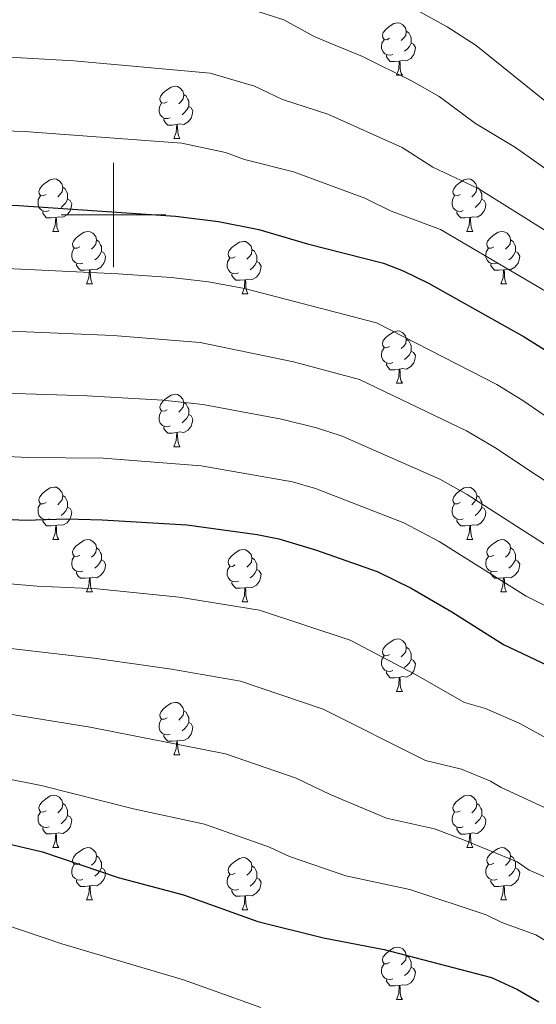
# Model space of a CAD drawing. Units: metres. Extents: x 671084 to 675612, y 4741731 to 4744812.
# Drawn here: x 673982 to 674081, y 4742349 to 4742537 of the extents above; entities that cross this region are included whole.
import ezdxf

# ---------------------------------------------------------------- set-up
doc = ezdxf.new("R2010")
doc.units = ezdxf.units.M
doc.header["$MEASUREMENT"] = 0
for name, color, linetype, lineweight in [('Level 36', 19, 'Continuous', 40), ('Level 4', 36, 'Continuous', 30), ('Level 5', 36, 'Continuous', 0), ('Level 63', 7, 'Continuous', 0)]:
    doc.layers.add(name, color=color, linetype=linetype, lineweight=lineweight)

msp = doc.modelspace()

# ---------------------------------------------------------------- linework, layer by layer
at = {"layer": 'Level 36', "color": 92, "linetype": 'Continuous', "lineweight": 0}
for points in [[(674052.9, 4742533.82), (674052.37, 4742533.56), (674051.84, 4742533.62), (674051.58, 4742533.98), (674051.52, 4742534.41), (674051.68, 4742534.93), (674052.16, 4742535.52), (674052.8, 4742536.06), (674053.7, 4742536.64), (674054.44, 4742536.8), (674054.87, 4742536.74), (674055.4, 4742536.43), (674055.93, 4742535.84), (674056.09, 4742535.2), (674055.98, 4742534.36), (674055.55, 4742533.82), (674055.13, 4742533.4)], [(674056.09, 4742535.2), (674056.56, 4742534.89), (674056.88, 4742534.25), (674057.04, 4742533.93), (674057.04, 4742533.35), (674057.04, 4742532.92), (674056.67, 4742532.24), (674056.25, 4742531.76), (674055.77, 4742531.34)], [(674053.49, 4742530.74), (674053.06, 4742530.58), (674052.48, 4742530.64), (674052, 4742530.86), (674051.58, 4742531.28), (674051.36, 4742531.86), (674051.36, 4742532.28), (674051.42, 4742532.87), (674051.84, 4742533.56)], [(674057.04, 4742532.92), (674057.49, 4742532.68), (674057.84, 4742532.06), (674057.73, 4742531.34), (674057.52, 4742530.7), (674056.93, 4742529.96), (674056.14, 4742529.48), (674055.29, 4742529.58), (674054.86, 4742529.45)], [(674054.75, 4742529.45), (674053.86, 4742529.36), (674053.01, 4742529.36), (674052.59, 4742529.8), (674052.27, 4742530.27), (674052.27, 4742530.58)], [(674054.2, 4742526.76), (674054.64, 4742527.92), (674054.75, 4742529.45), (674054.86, 4742529.45), (674054.89, 4742528.86), (674054.93, 4742528.18), (674055, 4742527.56), (674055.11, 4742527.16), (674055.33, 4742526.76)], [(674054.2, 4742526.76), (674055.33, 4742526.76)], [(674010.27, 4742521.68), (674009.74, 4742521.42), (674009.21, 4742521.48), (674008.94, 4742521.84), (674008.89, 4742522.27), (674009.05, 4742522.79), (674009.53, 4742523.38), (674010.16, 4742523.92), (674011.06, 4742524.5), (674011.81, 4742524.66), (674012.23, 4742524.6), (674012.76, 4742524.29), (674013.29, 4742523.7), (674013.45, 4742523.06), (674013.34, 4742522.22), (674012.92, 4742521.68), (674012.5, 4742521.26)], [(674013.45, 4742523.06), (674013.93, 4742522.75), (674014.24, 4742522.11), (674014.4, 4742521.79), (674014.4, 4742521.21), (674014.4, 4742520.78), (674014.03, 4742520.1), (674013.61, 4742519.62), (674013.13, 4742519.2)], [(674010.85, 4742518.6), (674010.43, 4742518.44), (674009.84, 4742518.5), (674009.37, 4742518.72), (674008.94, 4742519.14), (674008.73, 4742519.72), (674008.73, 4742520.14), (674008.78, 4742520.73), (674009.21, 4742521.42)], [(674014.4, 4742520.78), (674014.86, 4742520.54), (674015.2, 4742519.92), (674015.09, 4742519.2), (674014.88, 4742518.56), (674014.3, 4742517.82), (674013.5, 4742517.34), (674012.65, 4742517.44), (674012.22, 4742517.31)], [(674012.11, 4742517.31), (674011.22, 4742517.22), (674010.38, 4742517.22), (674009.95, 4742517.66), (674009.63, 4742518.13), (674009.63, 4742518.44)], [(674011.57, 4742514.62), (674012, 4742515.78), (674012.11, 4742517.31), (674012.22, 4742517.31), (674012.26, 4742516.72), (674012.29, 4742516.04), (674012.36, 4742515.42), (674012.48, 4742515.02), (674012.69, 4742514.62)], [(674011.57, 4742514.62), (674012.69, 4742514.62)], [(673987.08, 4742503.92), (673986.55, 4742503.65), (673986.02, 4742503.71), (673985.75, 4742504.08), (673985.7, 4742504.5), (673985.86, 4742505.02), (673986.34, 4742505.62), (673986.97, 4742506.15), (673987.87, 4742506.73), (673988.62, 4742506.89), (673989.05, 4742506.84), (673989.57, 4742506.52), (673990.11, 4742505.94), (673990.27, 4742505.3), (673990.15, 4742504.45), (673989.73, 4742503.92), (673989.31, 4742503.49)], [(674066.41, 4742503.92), (674065.88, 4742503.65), (674065.35, 4742503.71), (674065.08, 4742504.08), (674065.03, 4742504.5), (674065.19, 4742505.02), (674065.67, 4742505.62), (674066.3, 4742506.15), (674067.2, 4742506.73), (674067.95, 4742506.89), (674068.37, 4742506.84), (674068.9, 4742506.52), (674069.43, 4742505.94), (674069.59, 4742505.3), (674069.48, 4742504.45), (674069.06, 4742503.92), (674068.64, 4742503.49)], [(673990.27, 4742505.3), (673990.74, 4742504.98), (673991.05, 4742504.34), (673991.21, 4742504.02), (673991.21, 4742503.44), (673991.21, 4742503.02), (673990.85, 4742502.33), (673990.43, 4742501.85), (673989.95, 4742501.43)], [(674069.59, 4742505.3), (674070.07, 4742504.98), (674070.38, 4742504.34), (674070.54, 4742504.02), (674070.54, 4742503.44), (674070.54, 4742503.02), (674070.17, 4742502.33), (674069.75, 4742501.85), (674069.27, 4742501.43)], [(673987.67, 4742500.84), (673987.24, 4742500.68), (673986.65, 4742500.74), (673986.18, 4742500.95), (673985.75, 4742501.37), (673985.54, 4742501.96), (673985.54, 4742502.38), (673985.59, 4742502.96), (673986.02, 4742503.65)], [(673991.21, 4742503.02), (673991.67, 4742502.77), (673992.01, 4742502.15), (673991.91, 4742501.43), (673991.69, 4742500.79), (673991.11, 4742500.05), (673990.31, 4742499.57), (673989.47, 4742499.67), (673989.03, 4742499.54)], [(674066.99, 4742500.84), (674066.57, 4742500.68), (674065.98, 4742500.74), (674065.51, 4742500.95), (674065.08, 4742501.37), (674064.87, 4742501.96), (674064.87, 4742502.38), (674064.92, 4742502.96), (674065.35, 4742503.65)], [(674070.54, 4742503.02), (674071, 4742502.77), (674071.34, 4742502.15), (674071.23, 4742501.43), (674071.02, 4742500.79), (674070.44, 4742500.05), (674069.64, 4742499.57), (674068.79, 4742499.67), (674068.36, 4742499.54)], [(673988.93, 4742499.54), (673988.03, 4742499.46), (673987.19, 4742499.46), (673986.77, 4742499.89), (673986.45, 4742500.36), (673986.45, 4742500.68)], [(673988.38, 4742496.86), (673988.81, 4742498.02), (673988.93, 4742499.54), (673989.03, 4742499.54), (673989.07, 4742498.96), (673989.11, 4742498.27), (673989.17, 4742497.66), (673989.29, 4742497.26), (673989.51, 4742496.86)], [(674068.25, 4742499.54), (674067.36, 4742499.46), (674066.52, 4742499.46), (674066.09, 4742499.89), (674065.77, 4742500.36), (674065.77, 4742500.68)], [(674067.71, 4742496.86), (674068.14, 4742498.02), (674068.25, 4742499.54), (674068.36, 4742499.54), (674068.4, 4742498.96), (674068.43, 4742498.27), (674068.5, 4742497.66), (674068.62, 4742497.26), (674068.83, 4742496.86)], [(673988.38, 4742496.86), (673989.51, 4742496.86)], [(673993.55, 4742493.88), (673993.03, 4742493.62), (673992.49, 4742493.67), (673992.23, 4742494.04), (673992.17, 4742494.47), (673992.33, 4742494.99), (673992.81, 4742495.58), (673993.45, 4742496.11), (673994.35, 4742496.7), (673995.09, 4742496.86), (673995.52, 4742496.8), (673996.05, 4742496.49), (673996.58, 4742495.9), (673996.74, 4742495.26), (673996.63, 4742494.41), (673996.21, 4742493.88), (673995.79, 4742493.46)], [(673996.74, 4742495.26), (673997.21, 4742494.95), (673997.53, 4742494.31), (673997.69, 4742493.99), (673997.69, 4742493.41), (673997.69, 4742492.98), (673997.32, 4742492.29), (673996.9, 4742491.81), (673996.42, 4742491.39)], [(674067.71, 4742496.86), (674068.83, 4742496.86)], [(674072.88, 4742493.88), (674072.35, 4742493.62), (674071.82, 4742493.67), (674071.56, 4742494.04), (674071.5, 4742494.47), (674071.66, 4742494.99), (674072.14, 4742495.58), (674072.78, 4742496.11), (674073.68, 4742496.7), (674074.42, 4742496.86), (674074.85, 4742496.8), (674075.38, 4742496.49), (674075.91, 4742495.9), (674076.07, 4742495.26), (674075.96, 4742494.41), (674075.53, 4742493.88), (674075.11, 4742493.46)], [(674076.07, 4742495.26), (674076.54, 4742494.95), (674076.86, 4742494.31), (674077.02, 4742493.99), (674077.02, 4742493.41), (674077.02, 4742492.98), (674076.65, 4742492.29), (674076.23, 4742491.81), (674075.75, 4742491.39)], [(673994.14, 4742490.8), (673993.71, 4742490.64), (673993.13, 4742490.7), (673992.65, 4742490.91), (673992.23, 4742491.34), (673992.01, 4742491.92), (673992.01, 4742492.34), (673992.07, 4742492.93), (673992.49, 4742493.62)], [(674023.33, 4742491.98), (674022.8, 4742491.71), (674022.27, 4742491.77), (674022, 4742492.14), (674021.95, 4742492.56), (674022.11, 4742493.08), (674022.59, 4742493.68), (674023.22, 4742494.21), (674024.12, 4742494.79), (674024.87, 4742494.95), (674025.29, 4742494.9), (674025.82, 4742494.58), (674026.35, 4742494), (674026.51, 4742493.36), (674026.4, 4742492.51), (674025.98, 4742491.98), (674025.56, 4742491.55)], [(674026.51, 4742493.36), (674026.99, 4742493.04), (674027.3, 4742492.4), (674027.46, 4742492.08), (674027.46, 4742491.5), (674027.46, 4742491.08), (674027.09, 4742490.39), (674026.67, 4742489.91), (674026.19, 4742489.49)], [(674073.47, 4742490.8), (674073.04, 4742490.64), (674072.46, 4742490.7), (674071.98, 4742490.91), (674071.56, 4742491.34), (674071.34, 4742491.92), (674071.34, 4742492.34), (674071.4, 4742492.93), (674071.82, 4742493.62)], [(673997.69, 4742492.98), (673998.15, 4742492.73), (673998.49, 4742492.12), (673998.38, 4742491.39), (673998.17, 4742490.75), (673997.59, 4742490.01), (673996.79, 4742489.53), (673995.94, 4742489.64), (673995.51, 4742489.51)], [(674023.91, 4742488.9), (674023.49, 4742488.74), (674022.9, 4742488.8), (674022.43, 4742489.01), (674022, 4742489.43), (674021.79, 4742490.02), (674021.79, 4742490.44), (674021.84, 4742491.02), (674022.27, 4742491.71)], [(674077.02, 4742492.98), (674077.47, 4742492.73), (674077.82, 4742492.12), (674077.71, 4742491.39), (674077.5, 4742490.75), (674076.91, 4742490.01), (674076.12, 4742489.53), (674075.27, 4742489.64), (674074.84, 4742489.51)], [(673995.4, 4742489.51), (673994.51, 4742489.42), (673993.67, 4742489.42), (673993.24, 4742489.85), (673992.92, 4742490.33), (673992.92, 4742490.64)], [(673994.85, 4742486.82), (673995.29, 4742487.98), (673995.4, 4742489.51), (673995.51, 4742489.51), (673995.55, 4742488.92), (673995.58, 4742488.24), (673995.65, 4742487.62), (673995.77, 4742487.22), (673995.98, 4742486.82)], [(674027.46, 4742491.08), (674027.92, 4742490.83), (674028.26, 4742490.21), (674028.15, 4742489.49), (674027.94, 4742488.85), (674027.36, 4742488.11), (674026.56, 4742487.63), (674025.71, 4742487.73), (674025.28, 4742487.6)], [(674074.73, 4742489.51), (674073.84, 4742489.42), (674072.99, 4742489.42), (674072.57, 4742489.85), (674072.25, 4742490.33), (674072.25, 4742490.64)], [(674074.18, 4742486.82), (674074.62, 4742487.98), (674074.73, 4742489.51), (674074.84, 4742489.51), (674074.87, 4742488.92), (674074.91, 4742488.24), (674074.98, 4742487.62), (674075.09, 4742487.22), (674075.31, 4742486.82)], [(674025.17, 4742487.6), (674024.28, 4742487.52), (674023.44, 4742487.52), (674023.01, 4742487.95), (674022.69, 4742488.42), (674022.69, 4742488.74)], [(673994.85, 4742486.82), (673995.98, 4742486.82)], [(674024.63, 4742484.92), (674025.06, 4742486.08), (674025.17, 4742487.6), (674025.28, 4742487.6), (674025.32, 4742487.02), (674025.35, 4742486.33), (674025.42, 4742485.72), (674025.54, 4742485.32), (674025.75, 4742484.92)], [(674074.18, 4742486.82), (674075.31, 4742486.82)], [(674024.63, 4742484.92), (674025.75, 4742484.92)], [(674052.9, 4742474.83), (674052.37, 4742474.57), (674051.84, 4742474.62), (674051.58, 4742474.99), (674051.52, 4742475.42), (674051.68, 4742475.94), (674052.16, 4742476.53), (674052.8, 4742477.06), (674053.7, 4742477.65), (674054.44, 4742477.81), (674054.87, 4742477.75), (674055.4, 4742477.44), (674055.93, 4742476.85), (674056.09, 4742476.21), (674055.98, 4742475.36), (674055.55, 4742474.83), (674055.13, 4742474.41)], [(674053.49, 4742471.75), (674053.06, 4742471.59), (674052.48, 4742471.65), (674052, 4742471.86), (674051.58, 4742472.29), (674051.36, 4742472.87), (674051.36, 4742473.29), (674051.42, 4742473.88), (674051.84, 4742474.57)], [(674056.09, 4742476.21), (674056.56, 4742475.9), (674056.88, 4742475.26), (674057.04, 4742474.94), (674057.04, 4742474.36), (674057.04, 4742473.93), (674056.67, 4742473.24), (674056.25, 4742472.76), (674055.77, 4742472.34)], [(674057.04, 4742473.93), (674057.49, 4742473.68), (674057.84, 4742473.07), (674057.73, 4742472.34), (674057.52, 4742471.7), (674056.93, 4742470.96), (674056.14, 4742470.48), (674055.29, 4742470.59), (674054.86, 4742470.46)], [(674054.75, 4742470.46), (674053.86, 4742470.37), (674053.01, 4742470.37), (674052.59, 4742470.8), (674052.27, 4742471.28), (674052.27, 4742471.59)], [(674054.2, 4742467.77), (674054.64, 4742468.93), (674054.75, 4742470.46), (674054.86, 4742470.46), (674054.89, 4742469.87), (674054.93, 4742469.19), (674055, 4742468.57), (674055.11, 4742468.17), (674055.33, 4742467.77)], [(674054.2, 4742467.77), (674055.33, 4742467.77)], [(674010.27, 4742462.69), (674009.74, 4742462.43), (674009.21, 4742462.48), (674008.94, 4742462.85), (674008.89, 4742463.28), (674009.05, 4742463.8), (674009.53, 4742464.39), (674010.16, 4742464.92), (674011.06, 4742465.51), (674011.81, 4742465.67), (674012.23, 4742465.61), (674012.76, 4742465.3), (674013.29, 4742464.71), (674013.45, 4742464.07), (674013.34, 4742463.22), (674012.92, 4742462.69), (674012.5, 4742462.27)], [(674013.45, 4742464.07), (674013.93, 4742463.76), (674014.24, 4742463.12), (674014.4, 4742462.8), (674014.4, 4742462.22), (674014.4, 4742461.79), (674014.03, 4742461.1), (674013.61, 4742460.62), (674013.13, 4742460.2)], [(674010.85, 4742459.61), (674010.43, 4742459.45), (674009.84, 4742459.51), (674009.37, 4742459.72), (674008.94, 4742460.15), (674008.73, 4742460.73), (674008.73, 4742461.15), (674008.78, 4742461.74), (674009.21, 4742462.43)], [(674014.4, 4742461.79), (674014.86, 4742461.54), (674015.2, 4742460.93), (674015.09, 4742460.2), (674014.88, 4742459.56), (674014.3, 4742458.82), (674013.5, 4742458.34), (674012.65, 4742458.45), (674012.22, 4742458.32)], [(674012.11, 4742458.32), (674011.22, 4742458.23), (674010.38, 4742458.23), (674009.95, 4742458.66), (674009.63, 4742459.14), (674009.63, 4742459.45)], [(674011.57, 4742455.63), (674012, 4742456.79), (674012.11, 4742458.32), (674012.22, 4742458.32), (674012.26, 4742457.73), (674012.29, 4742457.05), (674012.36, 4742456.43), (674012.48, 4742456.03), (674012.69, 4742455.63)], [(674011.57, 4742455.63), (674012.69, 4742455.63)], [(673987.08, 4742444.93), (673986.55, 4742444.66), (673986.02, 4742444.72), (673985.75, 4742445.09), (673985.7, 4742445.51), (673985.86, 4742446.03), (673986.34, 4742446.63), (673986.97, 4742447.16), (673987.87, 4742447.74), (673988.62, 4742447.9), (673989.05, 4742447.85), (673989.57, 4742447.53), (673990.1, 4742446.95), (673990.26, 4742446.31), (673990.15, 4742445.46), (673989.73, 4742444.93), (673989.31, 4742444.5)], [(673990.26, 4742446.31), (673990.74, 4742445.99), (673991.05, 4742445.35), (673991.21, 4742445.03), (673991.21, 4742444.45), (673991.21, 4742444.03), (673990.84, 4742443.34), (673990.42, 4742442.86), (673989.94, 4742442.44)], [(674066.41, 4742444.92), (674065.88, 4742444.66), (674065.35, 4742444.72), (674065.08, 4742445.08), (674065.03, 4742445.51), (674065.19, 4742446.03), (674065.67, 4742446.62), (674066.3, 4742447.16), (674067.2, 4742447.74), (674067.95, 4742447.9), (674068.37, 4742447.84), (674068.9, 4742447.53), (674069.43, 4742446.94), (674069.59, 4742446.3), (674069.48, 4742445.46), (674069.05, 4742444.92), (674068.63, 4742444.5)], [(674069.59, 4742446.3), (674070.07, 4742445.99), (674070.38, 4742445.35), (674070.54, 4742445.03), (674070.54, 4742444.45), (674070.54, 4742444.02), (674070.17, 4742443.34), (674069.75, 4742442.86), (674069.27, 4742442.44)], [(673987.66, 4742441.85), (673987.24, 4742441.69), (673986.65, 4742441.75), (673986.18, 4742441.96), (673985.75, 4742442.38), (673985.54, 4742442.97), (673985.54, 4742443.39), (673985.59, 4742443.97), (673986.02, 4742444.66)], [(674066.99, 4742441.84), (674066.57, 4742441.68), (674065.98, 4742441.74), (674065.51, 4742441.96), (674065.08, 4742442.38), (674064.87, 4742442.96), (674064.87, 4742443.38), (674064.92, 4742443.97), (674065.35, 4742444.66)], [(673991.21, 4742444.03), (673991.67, 4742443.78), (673992.01, 4742443.16), (673991.9, 4742442.44), (673991.69, 4742441.8), (673991.11, 4742441.06), (673990.31, 4742440.58), (673989.46, 4742440.68), (673989.03, 4742440.55)], [(674070.54, 4742444.02), (674070.99, 4742443.78), (674071.34, 4742443.16), (674071.23, 4742442.44), (674071.02, 4742441.8), (674070.43, 4742441.06), (674069.64, 4742440.58), (674068.79, 4742440.68), (674068.36, 4742440.55)], [(673988.92, 4742440.55), (673988.03, 4742440.47), (673987.19, 4742440.47), (673986.76, 4742440.9), (673986.44, 4742441.37), (673986.44, 4742441.69)], [(673988.38, 4742437.87), (673988.81, 4742439.03), (673988.92, 4742440.55), (673989.03, 4742440.55), (673989.07, 4742439.97), (673989.1, 4742439.28), (673989.17, 4742438.67), (673989.29, 4742438.27), (673989.5, 4742437.87)], [(674068.25, 4742440.55), (674067.36, 4742440.46), (674066.51, 4742440.46), (674066.09, 4742440.9), (674065.77, 4742441.37), (674065.77, 4742441.68)], [(674067.71, 4742437.86), (674068.14, 4742439.02), (674068.25, 4742440.55), (674068.36, 4742440.55), (674068.39, 4742439.96), (674068.43, 4742439.28), (674068.5, 4742438.66), (674068.61, 4742438.26), (674068.83, 4742437.86)], [(673988.38, 4742437.87), (673989.5, 4742437.87)], [(673993.55, 4742434.89), (673993.02, 4742434.63), (673992.49, 4742434.68), (673992.23, 4742435.05), (673992.17, 4742435.48), (673992.33, 4742436), (673992.81, 4742436.59), (673993.45, 4742437.12), (673994.35, 4742437.71), (673995.09, 4742437.87), (673995.52, 4742437.81), (673996.05, 4742437.5), (673996.58, 4742436.91), (673996.74, 4742436.27), (673996.63, 4742435.42), (673996.2, 4742434.89), (673995.78, 4742434.47)], [(674067.71, 4742437.86), (674068.83, 4742437.86)], [(674072.88, 4742434.89), (674072.35, 4742434.62), (674071.82, 4742434.68), (674071.55, 4742435.05), (674071.5, 4742435.48), (674071.66, 4742436), (674072.14, 4742436.59), (674072.77, 4742437.12), (674073.67, 4742437.7), (674074.42, 4742437.86), (674074.85, 4742437.81), (674075.37, 4742437.5), (674075.91, 4742436.91), (674076.07, 4742436.27), (674075.95, 4742435.42), (674075.53, 4742434.89), (674075.11, 4742434.46)], [(673996.74, 4742436.27), (673997.21, 4742435.96), (673997.53, 4742435.32), (673997.69, 4742435), (673997.69, 4742434.42), (673997.69, 4742433.99), (673997.32, 4742433.3), (673996.9, 4742432.82), (673996.42, 4742432.4)], [(674023.33, 4742432.99), (674022.8, 4742432.72), (674022.27, 4742432.78), (674022, 4742433.15), (674021.95, 4742433.57), (674022.11, 4742434.09), (674022.59, 4742434.69), (674023.22, 4742435.22), (674024.12, 4742435.8), (674024.87, 4742435.96), (674025.29, 4742435.91), (674025.82, 4742435.59), (674026.35, 4742435.01), (674026.51, 4742434.37), (674026.4, 4742433.52), (674025.98, 4742432.99), (674025.56, 4742432.56)], [(674076.07, 4742436.27), (674076.54, 4742435.96), (674076.85, 4742435.32), (674077.01, 4742435), (674077.01, 4742434.42), (674077.01, 4742433.99), (674076.65, 4742433.3), (674076.23, 4742432.82), (674075.75, 4742432.4)], [(673994.14, 4742431.81), (673993.71, 4742431.65), (673993.13, 4742431.71), (673992.65, 4742431.92), (673992.23, 4742432.35), (673992.01, 4742432.93), (673992.01, 4742433.35), (673992.07, 4742433.94), (673992.49, 4742434.63)], [(673997.69, 4742433.99), (673998.14, 4742433.74), (673998.49, 4742433.13), (673998.38, 4742432.4), (673998.17, 4742431.76), (673997.58, 4742431.02), (673996.79, 4742430.54), (673995.94, 4742430.65), (673995.51, 4742430.52)], [(674026.51, 4742434.37), (674026.99, 4742434.05), (674027.3, 4742433.41), (674027.46, 4742433.09), (674027.46, 4742432.51), (674027.46, 4742432.09), (674027.09, 4742431.4), (674026.67, 4742430.92), (674026.19, 4742430.5)], [(674073.47, 4742431.81), (674073.04, 4742431.65), (674072.45, 4742431.71), (674071.98, 4742431.92), (674071.55, 4742432.34), (674071.34, 4742432.93), (674071.34, 4742433.35), (674071.39, 4742433.94), (674071.82, 4742434.62)], [(674077.01, 4742433.99), (674077.47, 4742433.74), (674077.81, 4742433.12), (674077.71, 4742432.4), (674077.49, 4742431.76), (674076.91, 4742431.02), (674076.11, 4742430.54), (674075.27, 4742430.64), (674074.83, 4742430.52)], [(673995.4, 4742430.52), (673994.51, 4742430.43), (673993.66, 4742430.43), (673993.24, 4742430.86), (673992.92, 4742431.34), (673992.92, 4742431.65)], [(674023.91, 4742429.91), (674023.49, 4742429.75), (674022.9, 4742429.81), (674022.43, 4742430.02), (674022, 4742430.44), (674021.79, 4742431.03), (674021.79, 4742431.45), (674021.84, 4742432.03), (674022.27, 4742432.72)], [(674027.46, 4742432.09), (674027.92, 4742431.84), (674028.26, 4742431.22), (674028.15, 4742430.5), (674027.94, 4742429.86), (674027.36, 4742429.12), (674026.56, 4742428.64), (674025.71, 4742428.74), (674025.28, 4742428.61)], [(674074.73, 4742430.52), (674073.83, 4742430.43), (674072.99, 4742430.43), (674072.57, 4742430.86), (674072.25, 4742431.34), (674072.25, 4742431.65)], [(673994.85, 4742427.83), (673995.29, 4742428.99), (673995.4, 4742430.52), (673995.51, 4742430.52), (673995.54, 4742429.93), (673995.58, 4742429.25), (673995.65, 4742428.63), (673995.76, 4742428.23), (673995.98, 4742427.83)], [(674025.17, 4742428.61), (674024.28, 4742428.53), (674023.44, 4742428.53), (674023.01, 4742428.96), (674022.69, 4742429.43), (674022.69, 4742429.75)], [(674074.18, 4742427.83), (674074.61, 4742428.99), (674074.73, 4742430.52), (674074.83, 4742430.52), (674074.87, 4742429.93), (674074.91, 4742429.24), (674074.97, 4742428.63), (674075.09, 4742428.23), (674075.31, 4742427.83)], [(673994.85, 4742427.83), (673995.98, 4742427.83)], [(674024.63, 4742425.93), (674025.06, 4742427.09), (674025.17, 4742428.61), (674025.28, 4742428.61), (674025.32, 4742428.03), (674025.35, 4742427.34), (674025.42, 4742426.73), (674025.54, 4742426.33), (674025.75, 4742425.93)], [(674074.18, 4742427.83), (674075.31, 4742427.83)], [(674024.63, 4742425.93), (674025.75, 4742425.93)], [(674052.9, 4742415.84), (674052.37, 4742415.58), (674051.84, 4742415.63), (674051.58, 4742416), (674051.52, 4742416.43), (674051.68, 4742416.95), (674052.16, 4742417.54), (674052.8, 4742418.07), (674053.7, 4742418.66), (674054.44, 4742418.82), (674054.87, 4742418.76), (674055.4, 4742418.45), (674055.93, 4742417.86), (674056.09, 4742417.22), (674055.98, 4742416.37), (674055.55, 4742415.84), (674055.13, 4742415.42)], [(674056.09, 4742417.22), (674056.56, 4742416.91), (674056.88, 4742416.27), (674057.04, 4742415.95), (674057.04, 4742415.37), (674057.04, 4742414.94), (674056.67, 4742414.25), (674056.25, 4742413.77), (674055.77, 4742413.35)], [(674053.49, 4742412.76), (674053.06, 4742412.6), (674052.48, 4742412.66), (674052, 4742412.87), (674051.58, 4742413.3), (674051.36, 4742413.88), (674051.36, 4742414.3), (674051.42, 4742414.89), (674051.84, 4742415.58)], [(674057.04, 4742414.94), (674057.49, 4742414.69), (674057.84, 4742414.08), (674057.73, 4742413.35), (674057.52, 4742412.71), (674056.93, 4742411.97), (674056.14, 4742411.49), (674055.29, 4742411.6), (674054.86, 4742411.47)], [(674054.75, 4742411.47), (674053.86, 4742411.38), (674053.01, 4742411.38), (674052.59, 4742411.81), (674052.27, 4742412.29), (674052.27, 4742412.6)], [(674054.2, 4742408.78), (674054.64, 4742409.94), (674054.75, 4742411.47), (674054.86, 4742411.47), (674054.89, 4742410.88), (674054.93, 4742410.2), (674055, 4742409.58), (674055.11, 4742409.18), (674055.33, 4742408.78)], [(674054.2, 4742408.78), (674055.33, 4742408.78)], [(674010.27, 4742403.7), (674009.74, 4742403.44), (674009.21, 4742403.49), (674008.94, 4742403.86), (674008.89, 4742404.29), (674009.05, 4742404.81), (674009.53, 4742405.4), (674010.16, 4742405.93), (674011.06, 4742406.52), (674011.81, 4742406.68), (674012.23, 4742406.62), (674012.76, 4742406.31), (674013.29, 4742405.72), (674013.45, 4742405.08), (674013.34, 4742404.23), (674012.92, 4742403.7), (674012.5, 4742403.28)], [(674013.45, 4742405.08), (674013.93, 4742404.77), (674014.24, 4742404.13), (674014.4, 4742403.81), (674014.4, 4742403.23), (674014.4, 4742402.8), (674014.03, 4742402.11), (674013.61, 4742401.63), (674013.13, 4742401.21)], [(674010.85, 4742400.62), (674010.43, 4742400.46), (674009.84, 4742400.52), (674009.37, 4742400.73), (674008.94, 4742401.16), (674008.73, 4742401.74), (674008.73, 4742402.16), (674008.78, 4742402.75), (674009.21, 4742403.44)], [(674014.4, 4742402.8), (674014.86, 4742402.55), (674015.2, 4742401.94), (674015.09, 4742401.21), (674014.88, 4742400.57), (674014.3, 4742399.83), (674013.5, 4742399.35), (674012.65, 4742399.46), (674012.22, 4742399.33)], [(674012.11, 4742399.33), (674011.22, 4742399.24), (674010.38, 4742399.24), (674009.95, 4742399.67), (674009.63, 4742400.15), (674009.63, 4742400.46)], [(674011.57, 4742396.64), (674012, 4742397.8), (674012.11, 4742399.33), (674012.22, 4742399.33), (674012.26, 4742398.74), (674012.29, 4742398.06), (674012.36, 4742397.44), (674012.48, 4742397.04), (674012.69, 4742396.64)], [(674011.57, 4742396.64), (674012.69, 4742396.64)], [(673987.08, 4742385.94), (673986.55, 4742385.67), (673986.02, 4742385.72), (673985.75, 4742386.1), (673985.7, 4742386.52), (673985.86, 4742387.04), (673986.34, 4742387.64), (673986.97, 4742388.16), (673987.87, 4742388.75), (673988.62, 4742388.91), (673989.04, 4742388.85), (673989.57, 4742388.54), (673990.1, 4742387.95), (673990.26, 4742387.31), (673990.15, 4742386.46), (673989.73, 4742385.94), (673989.31, 4742385.51)], [(674066.41, 4742385.93), (674065.87, 4742385.67), (674065.35, 4742385.72), (674065.08, 4742386.09), (674065.03, 4742386.52), (674065.19, 4742387.04), (674065.67, 4742387.63), (674066.3, 4742388.16), (674067.2, 4742388.75), (674067.95, 4742388.91), (674068.37, 4742388.85), (674068.9, 4742388.54), (674069.43, 4742387.95), (674069.59, 4742387.31), (674069.48, 4742386.46), (674069.05, 4742385.93), (674068.63, 4742385.51)], [(673990.26, 4742387.31), (673990.74, 4742387), (673991.05, 4742386.36), (673991.21, 4742386.04), (673991.21, 4742385.46), (673991.21, 4742385.04), (673990.84, 4742384.34), (673990.42, 4742383.86), (673989.94, 4742383.44)], [(674069.59, 4742387.31), (674070.07, 4742387), (674070.38, 4742386.36), (674070.54, 4742386.04), (674070.54, 4742385.46), (674070.54, 4742385.03), (674070.17, 4742384.34), (674069.75, 4742383.86), (674069.27, 4742383.44)], [(673987.66, 4742382.86), (673987.24, 4742382.7), (673986.65, 4742382.76), (673986.18, 4742382.96), (673985.75, 4742383.39), (673985.54, 4742383.98), (673985.54, 4742384.4), (673985.59, 4742384.98), (673986.02, 4742385.67)], [(673991.21, 4742385.04), (673991.67, 4742384.78), (673992.01, 4742384.17), (673991.9, 4742383.44), (673991.69, 4742382.8), (673991.11, 4742382.06), (673990.31, 4742381.58), (673989.46, 4742381.69), (673989.03, 4742381.56)], [(674066.99, 4742382.85), (674066.57, 4742382.69), (674065.98, 4742382.75), (674065.51, 4742382.96), (674065.08, 4742383.39), (674064.87, 4742383.97), (674064.87, 4742384.39), (674064.92, 4742384.98), (674065.35, 4742385.67)], [(674070.54, 4742385.03), (674070.99, 4742384.78), (674071.34, 4742384.17), (674071.23, 4742383.44), (674071.02, 4742382.8), (674070.43, 4742382.06), (674069.64, 4742381.58), (674068.79, 4742381.69), (674068.36, 4742381.56)], [(673988.92, 4742381.56), (673988.03, 4742381.48), (673987.19, 4742381.48), (673986.76, 4742381.9), (673986.44, 4742382.38), (673986.44, 4742382.7)], [(674068.25, 4742381.56), (674067.36, 4742381.47), (674066.51, 4742381.47), (674066.09, 4742381.9), (674065.77, 4742382.38), (674065.77, 4742382.69)], [(673988.38, 4742378.88), (673988.81, 4742380.04), (673988.92, 4742381.56), (673989.03, 4742381.56), (673989.07, 4742380.98), (673989.1, 4742380.29), (673989.17, 4742379.68), (673989.29, 4742379.28), (673989.5, 4742378.88)], [(674067.71, 4742378.87), (674068.14, 4742380.03), (674068.25, 4742381.56), (674068.36, 4742381.56), (674068.39, 4742380.97), (674068.43, 4742380.29), (674068.5, 4742379.67), (674068.61, 4742379.27), (674068.83, 4742378.87)], [(673988.38, 4742378.88), (673989.5, 4742378.88)], [(673993.55, 4742375.9), (673993.02, 4742375.64), (673992.49, 4742375.69), (673992.23, 4742376.06), (673992.17, 4742376.48), (673992.33, 4742377), (673992.81, 4742377.6), (673993.45, 4742378.13), (673994.35, 4742378.72), (673995.09, 4742378.88), (673995.52, 4742378.82), (673996.05, 4742378.5), (673996.58, 4742377.92), (673996.74, 4742377.28), (673996.63, 4742376.43), (673996.2, 4742375.9), (673995.78, 4742375.48)], [(674067.71, 4742378.87), (674068.83, 4742378.87)], [(674072.88, 4742375.9), (674072.35, 4742375.63), (674071.82, 4742375.69), (674071.55, 4742376.06), (674071.5, 4742376.48), (674071.66, 4742377), (674072.14, 4742377.6), (674072.77, 4742378.13), (674073.67, 4742378.71), (674074.42, 4742378.87), (674074.85, 4742378.82), (674075.37, 4742378.5), (674075.91, 4742377.92), (674076.07, 4742377.28), (674075.95, 4742376.43), (674075.53, 4742375.9), (674075.11, 4742375.47)], [(673996.74, 4742377.28), (673997.21, 4742376.96), (673997.53, 4742376.32), (673997.69, 4742376), (673997.69, 4742375.42), (673997.69, 4742375), (673997.32, 4742374.31), (673996.9, 4742373.83), (673996.42, 4742373.41)], [(674023.33, 4742373.99), (674022.79, 4742373.73), (674022.27, 4742373.78), (674022, 4742374.15), (674021.95, 4742374.58), (674022.11, 4742375.1), (674022.59, 4742375.69), (674023.22, 4742376.22), (674024.12, 4742376.81), (674024.87, 4742376.97), (674025.29, 4742376.91), (674025.82, 4742376.6), (674026.35, 4742376.01), (674026.51, 4742375.37), (674026.4, 4742374.52), (674025.97, 4742373.99), (674025.55, 4742373.57)], [(674076.07, 4742377.28), (674076.54, 4742376.96), (674076.85, 4742376.32), (674077.01, 4742376), (674077.01, 4742375.42), (674077.01, 4742375), (674076.65, 4742374.31), (674076.23, 4742373.83), (674075.75, 4742373.41)], [(673994.14, 4742372.82), (673993.71, 4742372.66), (673993.13, 4742372.72), (673992.65, 4742372.93), (673992.23, 4742373.36), (673992.01, 4742373.94), (673992.01, 4742374.36), (673992.07, 4742374.94), (673992.49, 4742375.64)], [(673997.69, 4742375), (673998.14, 4742374.75), (673998.49, 4742374.14), (673998.38, 4742373.41), (673998.17, 4742372.77), (673997.58, 4742372.03), (673996.79, 4742371.55), (673995.94, 4742371.66), (673995.51, 4742371.52)], [(674026.51, 4742375.37), (674026.99, 4742375.06), (674027.3, 4742374.42), (674027.46, 4742374.1), (674027.46, 4742373.52), (674027.46, 4742373.09), (674027.09, 4742372.4), (674026.67, 4742371.92), (674026.19, 4742371.5)], [(674073.47, 4742372.82), (674073.04, 4742372.66), (674072.45, 4742372.72), (674071.98, 4742372.93), (674071.55, 4742373.35), (674071.34, 4742373.94), (674071.34, 4742374.36), (674071.39, 4742374.94), (674071.82, 4742375.63)], [(674077.01, 4742375), (674077.47, 4742374.75), (674077.81, 4742374.13), (674077.71, 4742373.41), (674077.49, 4742372.77), (674076.91, 4742372.03), (674076.11, 4742371.55), (674075.27, 4742371.65), (674074.83, 4742371.52)], [(673995.4, 4742371.52), (673994.51, 4742371.44), (673993.66, 4742371.44), (673993.24, 4742371.87), (673992.92, 4742372.34), (673992.92, 4742372.66)], [(674023.91, 4742370.91), (674023.49, 4742370.75), (674022.9, 4742370.81), (674022.43, 4742371.02), (674022, 4742371.45), (674021.79, 4742372.03), (674021.79, 4742372.45), (674021.84, 4742373.04), (674022.27, 4742373.73)], [(674027.46, 4742373.09), (674027.91, 4742372.84), (674028.26, 4742372.23), (674028.15, 4742371.5), (674027.94, 4742370.86), (674027.35, 4742370.12), (674026.56, 4742369.64), (674025.71, 4742369.75), (674025.28, 4742369.62)], [(674074.73, 4742371.52), (674073.83, 4742371.44), (674072.99, 4742371.44), (674072.57, 4742371.87), (674072.25, 4742372.34), (674072.25, 4742372.66)], [(673994.85, 4742368.84), (673995.29, 4742370), (673995.4, 4742371.52), (673995.51, 4742371.52), (673995.54, 4742370.94), (673995.58, 4742370.26), (673995.65, 4742369.64), (673995.76, 4742369.24), (673995.98, 4742368.84)], [(674025.17, 4742369.62), (674024.28, 4742369.54), (674023.43, 4742369.54), (674023.01, 4742369.96), (674022.69, 4742370.44), (674022.69, 4742370.76)], [(674074.18, 4742368.84), (674074.61, 4742370), (674074.73, 4742371.52), (674074.83, 4742371.52), (674074.87, 4742370.94), (674074.91, 4742370.25), (674074.97, 4742369.64), (674075.09, 4742369.24), (674075.31, 4742368.84)], [(673994.85, 4742368.84), (673995.98, 4742368.84)], [(674024.63, 4742366.94), (674025.06, 4742368.1), (674025.17, 4742369.62), (674025.28, 4742369.62), (674025.31, 4742369.04), (674025.35, 4742368.35), (674025.42, 4742367.74), (674025.53, 4742367.34), (674025.75, 4742366.94)], [(674074.18, 4742368.84), (674075.31, 4742368.84)], [(674024.63, 4742366.94), (674025.75, 4742366.94)], [(674052.9, 4742356.85), (674052.37, 4742356.59), (674051.84, 4742356.64), (674051.58, 4742357.01), (674051.52, 4742357.44), (674051.68, 4742357.96), (674052.16, 4742358.55), (674052.8, 4742359.08), (674053.7, 4742359.67), (674054.44, 4742359.83), (674054.87, 4742359.77), (674055.4, 4742359.46), (674055.93, 4742358.87), (674056.09, 4742358.23), (674055.98, 4742357.38), (674055.55, 4742356.85), (674055.13, 4742356.43)], [(674056.09, 4742358.23), (674056.56, 4742357.92), (674056.88, 4742357.28), (674057.04, 4742356.96), (674057.04, 4742356.38), (674057.04, 4742355.95), (674056.67, 4742355.26), (674056.25, 4742354.78), (674055.77, 4742354.36)], [(674053.49, 4742353.77), (674053.06, 4742353.61), (674052.48, 4742353.67), (674052, 4742353.88), (674051.58, 4742354.31), (674051.36, 4742354.89), (674051.36, 4742355.31), (674051.42, 4742355.9), (674051.84, 4742356.59)], [(674057.04, 4742355.95), (674057.49, 4742355.7), (674057.84, 4742355.09), (674057.73, 4742354.36), (674057.52, 4742353.72), (674056.93, 4742352.98), (674056.14, 4742352.5), (674055.29, 4742352.61), (674054.86, 4742352.48)], [(674054.75, 4742352.48), (674053.86, 4742352.39), (674053.01, 4742352.39), (674052.59, 4742352.82), (674052.27, 4742353.3), (674052.27, 4742353.61)], [(674054.2, 4742349.79), (674054.64, 4742350.95), (674054.75, 4742352.48), (674054.86, 4742352.48), (674054.89, 4742351.89), (674054.93, 4742351.21), (674055, 4742350.59), (674055.11, 4742350.19), (674055.33, 4742349.79)], [(674054.2, 4742349.79), (674055.33, 4742349.79)]]:
    msp.add_lwpolyline(points, dxfattribs=at)
at = {"layer": 'Level 4', "color": 36, "linetype": 'Continuous', "lineweight": 30}
for points in [[(673826.89, 4742495.41, 1325.01), (673838.75, 4742495.42, 1325.01), (673859.75, 4742496.96, 1325.01), (673861.3, 4742496.71, 1325.01), (673872.87, 4742498.64, 1325.01), (673889.65, 4742500.9, 1325.01), (673903.64, 4742501.43, 1325.01), (673917.36, 4742502.37, 1325.01), (673925.36, 4742502.55, 1325.01), (673970.6, 4742502.11, 1325.01), (673981.87, 4742501.8, 1325.01), (674011.88, 4742499.8, 1325.01), (674020.11, 4742498.77, 1325.01), (674027.82, 4742497.23, 1325.01), (674037.19, 4742494.45, 1325.01), (674051.73, 4742490.74, 1325.01), (674055.47, 4742489.33, 1325.01), (674060.33, 4742486.93, 1325.01), (674078.68, 4742476.69, 1325.01), (674083.75, 4742473.49, 1325.01)], [(673839.86, 4742433.33, 1350.01), (673850.2, 4742434.59, 1350.01), (673874.64, 4742438.32, 1350.01), (673913.96, 4742441.77, 1350.01), (673971.82, 4742442.16, 1350.01), (673983.08, 4742441.59, 1350.01), (673991.08, 4742441.8, 1350.01), (673997.81, 4742441.61, 1350.01), (674014.02, 4742440.66, 1350.01), (674027.5, 4742438.82, 1350.01), (674031.64, 4742437.99, 1350.01), (674038.69, 4742435.87, 1350.01), (674050.52, 4742431.75, 1350.01), (674057.05, 4742428.52, 1350.01), (674064.79, 4742424.04, 1350.01), (674074.69, 4742417.74, 1350.01), (674083.18, 4742413.75, 1350.01)], [(673851.81, 4742375.17, 1375.01), (673854.7, 4742375.72, 1375.01), (673881.11, 4742379.72, 1375.01), (673894.69, 4742381.25, 1375.01), (673908.71, 4742381.63, 1375.01), (673920.54, 4742383.05, 1375.01), (673928.51, 4742383.31, 1375.01), (673945.61, 4742383.18, 1375.01), (673959.88, 4742382.54, 1375.01), (673973.05, 4742381.21, 1375.01), (673986.37, 4742378.04, 1375.01), (674000.91, 4742373.15, 1375.01), (674013.38, 4742369.81, 1375.01), (674027.63, 4742364.71, 1375.01), (674040.25, 4742361.58, 1375.01), (674051.85, 4742359.35, 1375.01), (674072.41, 4742353.99, 1375.01), (674077.42, 4742351.68, 1375.01), (674081.45, 4742349.37, 1375.01)]]:
    msp.add_polyline3d(points, dxfattribs=at)
at = {"layer": 'Level 5', "color": 36, "linetype": 'Continuous', "lineweight": 0}
for points in [[(674040.02, 4742549.21, 1305.01), (674063.89, 4742536.02, 1305.01), (674069.49, 4742532.42, 1305.01), (674086.55, 4742518.7, 1305.01)], [(674020.87, 4742541.12, 1310.01), (674032.6, 4742537.33, 1310.01), (674038.59, 4742534.13, 1310.01), (674047.69, 4742530.37, 1310.01), (674057.22, 4742525.63, 1310.01), (674062.39, 4742522.68, 1310.01), (674069.33, 4742517.52, 1310.01), (674077.01, 4742512.94, 1310.01), (674085.31, 4742507.02, 1310.01)], [(673826.31, 4742525.22, 1315.01), (673846.89, 4742523.19, 1315.01), (673853.97, 4742523.64, 1315.01), (673862.7, 4742523.56, 1315.01), (673887.07, 4742526.1, 1315.01), (673903.35, 4742527.3, 1315.01), (673916.73, 4742529.24, 1315.01), (673928.17, 4742530.12, 1315.01), (673940.06, 4742530.62, 1315.01), (673969.95, 4742530.78, 1315.01), (673992.4, 4742529.5, 1315.01), (674018.51, 4742527.16, 1315.01), (674027.01, 4742524.65, 1315.01), (674032.37, 4742522.13, 1315.01), (674041.07, 4742519.33, 1315.01), (674055.28, 4742512.94, 1315.01), (674061.2, 4742509.17, 1315.01), (674069.83, 4742505.07, 1315.01), (674089.95, 4742492.47, 1315.01)], [(673814.63, 4742511.53, 1320.01), (673828.2, 4742509.95, 1320.01), (673841.82, 4742509.4, 1320.01), (673863.57, 4742510.4, 1320.01), (673887.9, 4742513.46, 1320.01), (673906.49, 4742514.57, 1320.01), (673919.04, 4742515.85, 1320.01), (673940.71, 4742516.51, 1320.01), (673967.66, 4742516.5, 1320.01), (673982.85, 4742515.96, 1320.01), (674013.07, 4742513.75, 1320.01), (674021.43, 4742511.98, 1320.01), (674025.1, 4742510.59, 1320.01), (674034.45, 4742508.28, 1320.01), (674048.17, 4742503.2, 1320.01), (674053.07, 4742500.82, 1320.01), (674062.65, 4742497.2, 1320.01), (674086.01, 4742483.51, 1320.01)], [(673821.92, 4742482.44, 1330.01), (673838.79, 4742482.98, 1330.01), (673857.38, 4742484.61, 1330.01), (673861.82, 4742484.7, 1330.01), (673874.42, 4742486.68, 1330.01), (673890.29, 4742488.7, 1330.01), (673916.48, 4742490.22, 1330.01), (673925.48, 4742490.41, 1330.01), (673972.84, 4742490.07, 1330.01), (674000.87, 4742488.71, 1330.01), (674011.06, 4742488.05, 1330.01), (674018.21, 4742487.21, 1330.01), (674025.06, 4742485.92, 1330.01), (674050.37, 4742479.32, 1330.01), (674073.41, 4742467.52, 1330.01), (674078.41, 4742464.49, 1330.01), (674093.12, 4742454.38, 1330.01)], [(673820.71, 4742469.47, 1335.01), (673838.83, 4742470.54, 1335.01), (673858.05, 4742472.48, 1335.01), (673860.81, 4742472.46, 1335.01), (673875.97, 4742474.72, 1335.01), (673891.61, 4742476.57, 1335.01), (673915.35, 4742478.03, 1335.01), (673925.6, 4742478.27, 1335.01), (673971.09, 4742478.13, 1335.01), (673999.93, 4742476.94, 1335.01), (674016.6, 4742475.6, 1335.01), (674034.48, 4742471.9, 1335.01), (674047.11, 4742468.5, 1335.01), (674067.6, 4742458.66, 1335.01), (674073.07, 4742455.5, 1335.01), (674088.99, 4742444.91, 1335.01)], [(673819.51, 4742456.5, 1340.01), (673838.87, 4742458.1, 1340.01), (673861.76, 4742460.52, 1340.01), (673870.88, 4742461.94, 1340.01), (673892.6, 4742464.4, 1340.01), (673911.43, 4742465.75, 1340.01), (673925.72, 4742466.13, 1340.01), (673971.33, 4742466.14, 1340.01), (673994.98, 4742465.36, 1340.01), (674009.42, 4742464.53, 1340.01), (674017.1, 4742463.73, 1340.01), (674032.15, 4742460.88, 1340.01), (674038.89, 4742459.25, 1340.01), (674043.83, 4742457.65, 1340.01), (674062.51, 4742449.39, 1340.01), (674067.73, 4742446.5, 1340.01), (674084.87, 4742435.47, 1340.01)], [(673818.31, 4742443.53, 1345.01), (673848.05, 4742446.71, 1345.01), (673874.75, 4742450.35, 1345.01), (673912.7, 4742453.76, 1345.01), (673971.58, 4742454.15, 1345.01), (673983.63, 4742453.58, 1345.01), (673998.03, 4742453.41, 1345.01), (674016.78, 4742451.97, 1345.01), (674034.3, 4742448.88, 1345.01), (674038.72, 4742447.62, 1345.01), (674055.63, 4742441.03, 1345.01), (674062.39, 4742437.51, 1345.01), (674079.03, 4742427.03, 1345.01), (674088.07, 4742422.57, 1345.01)], [(673818.41, 4742418.54, 1355.01), (673851.5, 4742422.88, 1355.01), (673877.92, 4742426.8, 1355.01), (673915.28, 4742430.03, 1355.01), (673945.89, 4742430.23, 1355.01), (673973.42, 4742429.95, 1355.01), (673985.34, 4742428.92, 1355.01), (673996.87, 4742428.4, 1355.01), (674012.55, 4742426.85, 1355.01), (674027.99, 4742424.35, 1355.01), (674045.33, 4742418.56, 1355.01), (674057.75, 4742412.08, 1355.01), (674067.22, 4742406.65, 1355.01), (674071.26, 4742405.52, 1355.01), (674077.69, 4742402.67, 1355.01), (674090.99, 4742395.43, 1355.01)], [(673822.03, 4742406.8, 1360.01), (673877.6, 4742414.9, 1360.01), (673916.59, 4742418.28, 1360.01), (673945.82, 4742418.46, 1360.01), (673973.02, 4742417.81, 1360.01), (673996.27, 4742415.16, 1360.01), (674011.09, 4742413.03, 1360.01), (674024.33, 4742410.72, 1360.01), (674040.18, 4742405.36, 1360.01), (674059.75, 4742395.56, 1360.01), (674066.64, 4742393.87, 1360.01), (674072.2, 4742391.59, 1360.01), (674074.26, 4742390.36, 1360.01), (674083.29, 4742386.23, 1360.01)], [(673825.64, 4742395.06, 1365.01), (673879.43, 4742403.26, 1365.01), (673891.25, 4742404.5, 1365.01), (673906.22, 4742405.29, 1365.01), (673917.91, 4742406.54, 1365.01), (673945.75, 4742406.7, 1365.01), (673959.74, 4742406.36, 1365.01), (673972.63, 4742405.66, 1365.01), (673995.5, 4742401.94, 1365.01), (674021.45, 4742396.85, 1365.01), (674035.01, 4742392.16, 1365.01), (674041.48, 4742389.03, 1365.01), (674052.28, 4742384.48, 1365.01), (674061.46, 4742382.45, 1365.01), (674066.71, 4742380.51, 1365.01), (674077.33, 4742376.14, 1365.01), (674079.6, 4742374.58, 1365.01), (674087.52, 4742371.16, 1365.01)], [(673799.86, 4742373.44, 1370.01), (673829.25, 4742383.32, 1370.01), (673853.07, 4742387.4, 1370.01), (673879.28, 4742391.36, 1370.01), (673892.14, 4742392.82, 1370.01), (673907.45, 4742393.46, 1370.01), (673919.22, 4742394.79, 1370.01), (673945.68, 4742394.94, 1370.01), (673959.67, 4742394.46, 1370.01), (673972.23, 4742393.52, 1370.01), (673986.11, 4742390.76, 1370.01), (674003.83, 4742386.28, 1370.01), (674017.41, 4742383.33, 1370.01), (674029.85, 4742378.96, 1370.01), (674033.7, 4742377.18, 1370.01), (674044.51, 4742373.49, 1370.01), (674056.78, 4742370.86, 1370.01), (674071.37, 4742365.98, 1370.01), (674074.37, 4742364.55, 1370.01), (674080.89, 4742362.19, 1370.01), (674091.24, 4742355.92, 1370.01)], [(673833.45, 4742347.58, 1380.01), (673842.26, 4742349.64, 1380.01), (673859.37, 4742354.99, 1380.01), (673880.97, 4742360.06, 1380.01), (673897.29, 4742361.72, 1380.01), (673935.49, 4742367.26, 1380.01), (673949.19, 4742368.42, 1380.01), (673962.04, 4742367.6, 1380.01), (673972.59, 4742365.91, 1380.01), (673979.01, 4742364.24, 1380.01), (673990.08, 4742360.45, 1380.01), (674013.38, 4742353.55, 1380.01), (674028.21, 4742348.24, 1380.01)]]:
    msp.add_polyline3d(points, dxfattribs=at)
at = {"layer": 'Level 63', "linetype": 'Continuous', "lineweight": 0}
for points in [[(674000, 4742490), (674000, 4742510)], [(673990, 4742500), (674010, 4742500)]]:
    msp.add_lwpolyline(points, dxfattribs=at)

doc.saveas('drawing.dxf')
